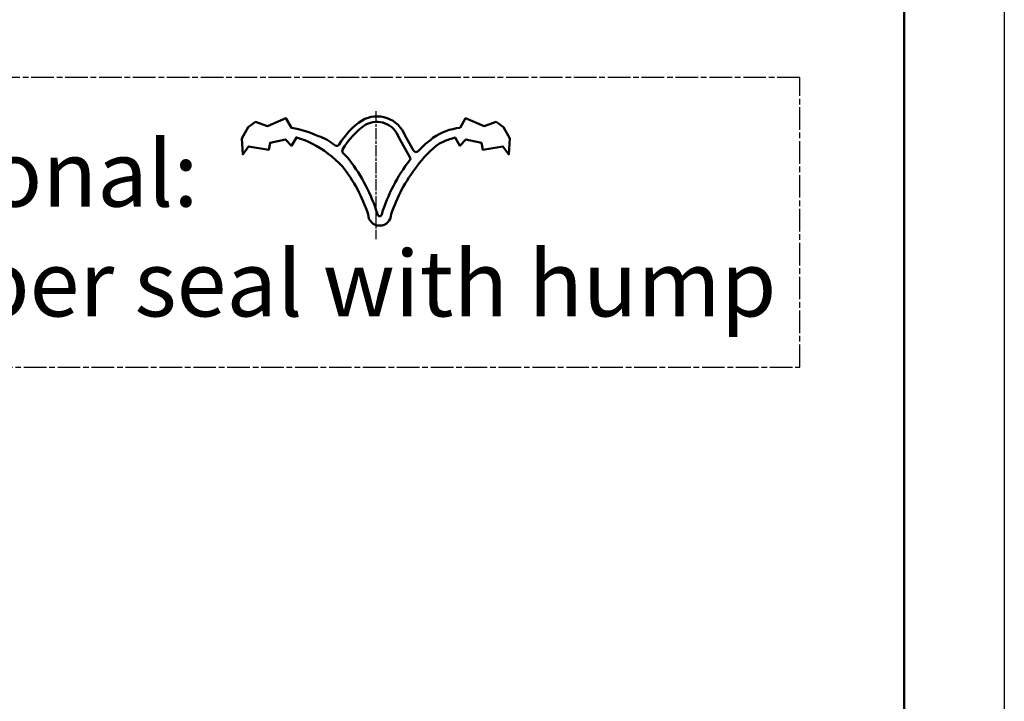
# Model space of a CAD drawing. Units: millimetres. Extents: x 9621 to 12591, y -3319 to -1176.
# Drawn here: x 12069 to 12591, y -1900 to -1538 of the extents above; entities that cross this region are included whole.
import ezdxf

# ---------------------------------------------------------------- set-up
doc = ezdxf.new("R2010")
doc.units = ezdxf.units.MM
doc.linetypes.add('AM_ISO08W050', pattern=[18, 12, -1.5, 3, -1.5])
doc.linetypes.add('AM_ISO08W050x2', pattern=[9, 6, -0.75, 1.5, -0.75])
for name, color, linetype, lineweight in [('AM_0', 7, 'Continuous', 50), ('AM_0N', 7, 'Continuous', 50), ('AM_6', 2, 'Continuous', 35), ('AM_7', 4, 'AM_ISO08W050', 25)]:
    doc.layers.add(name, color=color, linetype=linetype, lineweight=lineweight)
doc.layers.add('AM_VIEWS', color=1, linetype='Continuous', lineweight=25, plot=False)
doc.styles.get("Standard").update_dxf_attribs({"font": 'trebuc.ttf'})

# ---------------------------------------------------------------- blocks, each defined once
blk = doc.blocks.new('Table LR-ETAG')
at = {"layer": 'AM_0'}
blk.add_line((-1028.36, -3231.18), (-1028.36, -1354.83), dxfattribs=at)
blk = doc.blocks.new('Optional_Engl_noHP')
for p, q in [((328.4, -30.97), (332.88, -38.84)), ((325, -31.9), (330.98, -42.24))]:
    blk.add_line(p, q)
for centre, radius, start, end in [((313.48, -36.59), 15.94, 20.6488, 119.9466), ((329.46, -57.69), 42.33, 124.4393, 148.6484), ((329.46, -57.56), 39.25, 124.0152, 150.669), ((313.38, -35.78), 12.25, 18.4651, 118.6685)]:
    blk.add_arc(centre, radius, start, end)
at = {"layer": 'AM_0'}
for p, q in [((314.88, -73.68), (314.75, -73.68)), ((314.88, -73.68), (315.01, -73.68)), ((314.75, -78.68), (314.88, -78.68)), ((315.01, -78.68), (314.88, -78.68))]:
    blk.add_line(p, q, dxfattribs=at)
for points in [[(272.84, -32.55), (270.72, -31.83), (268.13, -36.25), (264.96, -32.87), (256.72, -34.75), (256, -38.37), (245.3, -36.64), (242.19, -40.84), (241.67, -32.41), (245.12, -26.35), (248.98, -23.58), (255.29, -25.84), (265.12, -21.61), (268.11, -26.68)], [(352.8, -32.55), (354.92, -31.83), (357.51, -36.25), (360.68, -32.87), (368.93, -34.75), (369.65, -38.37), (380.34, -36.64), (383.45, -40.84), (383.97, -32.41), (380.53, -26.35), (376.67, -23.58), (370.35, -25.84), (360.52, -21.61), (357.53, -26.68)]]:
    blk.add_lwpolyline(points, dxfattribs=at)
for centre, radius, start, end in [((258.7, -82.04), 56.15, 64.9716, 80.3488), ((274.49, -55.3), 25.42, 49.2821, 71.727), ((361.24, -58.27), 31.8, 96.6958, 124.5866), ((261.8, -67.99), 37.12, 62.4698, 72.6869), ((253.46, -85.5), 56.5, 42.5276, 63.1773), ((292.03, -34.89), 1.5, 229.8817, 328.6484), ((375.51, -75.45), 49.61, 125.517, 145.4308), ((389.85, -92.49), 76.33, 127.6832, 135.685), ((363.85, -67.99), 37.12, 107.3131, 117.5302), ((296.55, -39.07), 1.5, 150.669, 224.4746), ((249.95, -84.83), 63.81, 40.1989, 44.4746), ((334.19, -38.1), 1.5, 209.6855, 314.3114), ((226, -99.76), 91.83, 17.1537, 37.671), ((403.75, -99.76), 91.83, 142.5322, 162.8463), ((329.68, -42.99), 1.5, 322.5322, 30.0515), ((231.47, -97.88), 81.29, 18.0629, 38.4796), ((398.29, -97.88), 81.29, 141.5204, 161.9371), ((314.75, -72.68), 6, 180, 270), ((314.75, -72.68), 1, 180, 270), ((315.01, -72.68), 1, 270, 0), ((315.01, -72.68), 6, 270, 0)]:
    blk.add_arc(centre, radius, start, end, dxfattribs=at)
at = {"layer": 'AM_7', "linetype": 'AM_ISO08W050x2'}
blk.add_line((312.82, -17.97), (312.82, -85.83), dxfattribs=at)
at = {"layer": 'AM_7'}
blk.add_lwpolyline([(0, -153.8), (537.95, -153.8), (537.95, 0), (0, 0)], close=True, dxfattribs=at)
at = {"layer": 'AM_6', "insert": (10.72, -33.57), "char_height": 35, "width": 735.8909, "attachment_point": 1}
blk.add_mtext('Optional: \\PRubber seal with hump', dxfattribs=at)

msp = doc.modelspace()

# ---------------------------------------------------------------- linework, layer by layer
at = {"layer": 'AM_VIEWS'}
msp.add_lwpolyline([(9621.307, -1176.181), (12591.354, -1176.181), (12591.354, -3285.997), (9621.307, -3285.997)], close=True, dxfattribs=at)

# ---------------------------------------------------------------- block references
at = {"layer": 'AM_0'}
msp.add_blockref('Optional_Engl_noHP', (11944.905, -1568.912), dxfattribs=at)
at = {"layer": 'AM_0N'}
msp.add_blockref('Table LR-ETAG', (13566.598, 0), dxfattribs=at)

doc.saveas('drawing.dxf')
